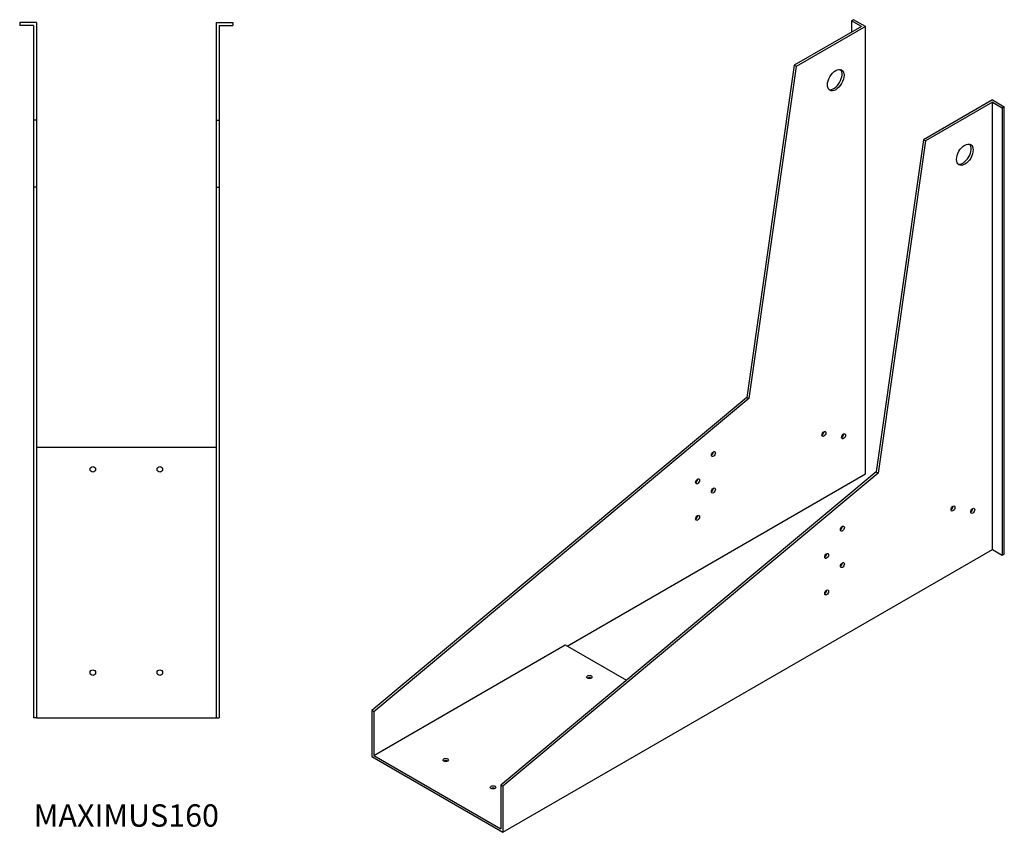
# Model space of a CAD drawing. Units: millimetres. Extents: x 1240 to 2916, y 468 to 2546.
# Drawn here: x 1982 to 2864, y 468 to 1196 of the extents above; entities that cross this region are included whole.
import ezdxf

# ---------------------------------------------------------------- set-up
doc = ezdxf.new("R2010")
doc.units = ezdxf.units.MM
doc.layers.add('Part', color=7, linetype='Continuous', lineweight=25)
doc.layers.add('Text', color=7, linetype='Continuous', lineweight=25)
doc.styles.add('EU_style', font='arial.ttf')

msp = doc.modelspace()

# ---------------------------------------------------------------- linework, layer by layer
at = {"layer": 'Part'}
for p, q in [((1982.45, 1193.21), (1982.45, 1190.71)), ((1997.45, 1193.21), (1982.45, 1193.21)), ((1994.95, 1190.71), (1982.45, 1190.71)), ((1994.95, 1190.71), (1994.95, 1105.71)), ((1997.45, 1193.21), (1997.45, 1105.71)), ((2158.45, 1193.21), (2158.45, 1105.71)), ((2158.45, 1193.21), (2173.45, 1193.21)), ((2160.95, 1190.71), (2173.45, 1190.71)), ((2160.95, 1190.71), (2160.95, 1105.71)), ((2173.45, 1193.21), (2173.45, 1190.71)), ((2729.2, 1195.76), (2727.43, 1194.74)), ((2736.27, 1189.64), (2727.43, 1194.74)), ((2727.43, 1194.74), (2727.43, 1184.53)), ((2739.81, 1189.64), (2729.2, 1195.76)), ((2736.27, 1189.64), (2676.17, 1154.94)), ((2739.81, 1189.64), (2677.94, 1153.92)), ((2739.81, 789.15), (2739.81, 1189.64)), ((2676.17, 1154.94), (2633.81, 857.61)), ((2677.94, 1153.92), (2635.58, 856.59)), ((2677.94, 1153.92), (2676.17, 1154.94)), ((2853.65, 1123.91), (2791.78, 1088.19)), ((2853.65, 1121.87), (2793.55, 1087.17)), ((2853.65, 1123.91), (2864.26, 1117.79)), ((2853.65, 721.38), (2853.65, 1121.87)), ((2853.65, 1121.87), (2862.49, 1116.77)), ((2864.26, 1117.79), (2862.49, 1116.77)), ((2862.49, 1116.77), (2862.49, 716.27)), ((2864.26, 717.29), (2864.26, 1117.79)), ((1997.45, 1105.71), (1994.95, 1105.71)), ((1994.95, 1105.71), (1994.95, 1045.81)), ((1997.45, 1105.71), (1997.45, 1045.81)), ((2158.45, 1105.71), (2158.45, 1045.81)), ((2158.45, 1105.71), (2160.95, 1105.71)), ((2160.95, 1105.71), (2160.95, 1045.81)), ((2791.78, 1088.19), (2749.42, 790.86)), ((2793.55, 1087.17), (2751.19, 789.84)), ((2791.78, 1088.19), (2793.55, 1087.17)), ((1997.45, 1045.81), (1994.95, 1045.81)), ((1994.95, 1045.81), (1994.95, 570.71)), ((1997.45, 1045.81), (1997.45, 570.71)), ((2158.45, 1045.81), (2158.45, 570.71)), ((2158.45, 1045.81), (2160.95, 1045.81)), ((2160.95, 1045.81), (2160.95, 570.71)), ((2633.81, 857.61), (2297.87, 577.27)), ((2635.58, 856.59), (2299.63, 576.24)), ((2635.58, 856.59), (2633.81, 857.61)), ((1997.45, 813.21), (2158.45, 813.21)), ((2749.42, 790.86), (2413.48, 510.52)), ((2751.19, 789.84), (2415.25, 509.5)), ((2472.88, 635.03), (2739.81, 789.15)), ((2749.42, 790.86), (2751.19, 789.84)), ((2415.25, 468.26), (2853.65, 721.38)), ((2853.65, 721.38), (2862.49, 716.27)), ((2862.49, 716.27), (2864.26, 717.29)), ((2299.63, 537.05), (2471.11, 636.05)), ((2471.11, 636.05), (2525.96, 604.38)), ((2299.63, 576.24), (2297.87, 577.27)), ((2297.87, 577.27), (2297.87, 536.03)), ((2299.63, 576.24), (2299.63, 537.05)), ((1997.45, 570.71), (1994.95, 570.71)), ((1997.45, 570.71), (2158.45, 570.71)), ((2158.45, 570.71), (2160.95, 570.71)), ((2297.87, 536.03), (2415.25, 468.26)), ((2299.63, 537.05), (2413.48, 471.33)), ((2413.48, 510.52), (2413.48, 471.33)), ((2413.48, 510.52), (2415.25, 509.5)), ((2415.25, 509.5), (2415.25, 468.26))]:
    msp.add_line(p, q, dxfattribs=at)
for centre in [(2047.95, 793.21), (2107.95, 793.21), (2047.95, 611.21), (2107.95, 611.21)]:
    msp.add_circle(centre, 2.5, dxfattribs=at)
for centre, major_axis in [((2713.29, 1141.67), (5.25, 9.09)), ((2828.9, 1074.92), (5.25, 9.09)), ((2702.68, 824.87), (1.25, 2.17)), ((2720.36, 822.83), (1.25, 2.17)), ((2603.69, 806.91), (1.25, 2.17)), ((2589.55, 782.41), (1.25, 2.17)), ((2603.69, 774.25), (1.25, 2.17)), ((2818.3, 758.12), (1.25, 2.17)), ((2835.97, 756.08), (1.25, 2.17)), ((2589.55, 749.75), (1.25, 2.17)), ((2719.3, 740.16), (1.25, 2.17)), ((2705.16, 715.66), (1.25, 2.17)), ((2719.3, 707.5), (1.25, 2.17)), ((2705.16, 683), (1.25, 2.17)), ((2492.67, 607.27), (2.5, 0)), ((2363.98, 532.97), (2.5, 0)), ((2406.41, 508.48), (2.5, 0))]:
    msp.add_ellipse(centre, major_axis=major_axis, ratio=0.57735, dxfattribs=at)
for centre, major_axis, start_param, end_param in [((2711.52, 1142.69), (-5.25, -9.09), 0.169164, 2.972428), ((2827.14, 1075.94), (-5.25, -9.09), 0.169164, 2.972428), ((2700.92, 825.89), (1.25, 2.17), 3.926991, 5.497787), ((2718.59, 823.85), (1.25, 2.17), 3.926991, 5.497787), ((2601.92, 807.93), (1.25, 2.17), 3.926991, 5.497787), ((2587.78, 783.43), (1.25, 2.17), 3.926991, 5.497787), ((2601.92, 775.27), (1.25, 2.17), 3.926991, 5.497787), ((2816.53, 759.14), (1.25, 2.17), 3.926991, 5.497787), ((2587.78, 750.77), (1.25, 2.17), 3.926991, 5.497787), ((2834.21, 757.1), (1.25, 2.17), 3.926991, 5.497787), ((2717.53, 741.18), (1.25, 2.17), 3.926991, 5.497787), ((2703.39, 716.68), (1.25, 2.17), 3.926991, 5.497787), ((2717.53, 708.52), (1.25, 2.17), 3.926991, 5.497787), ((2703.39, 684.02), (1.25, 2.17), 3.926991, 5.497787), ((2492.67, 605.23), (-2.5, 0), 3.926991, 5.497787), ((2363.98, 530.93), (-2.5, 0), 3.926991, 5.497787), ((2406.41, 506.43), (-2.5, 0), 3.926991, 5.497787)]:
    msp.add_ellipse(centre, major_axis=major_axis, ratio=0.57735, start_param=start_param, end_param=end_param, dxfattribs=at)

# ---------------------------------------------------------------- texts
at = {"layer": 'Text', "insert": (2077.95, 480.71), "char_height": 20, "width": 343.6746, "attachment_point": 5, "style": 'EU_style'}
msp.add_mtext('{MAXIMUS160}', dxfattribs=at)

doc.saveas('drawing.dxf')
